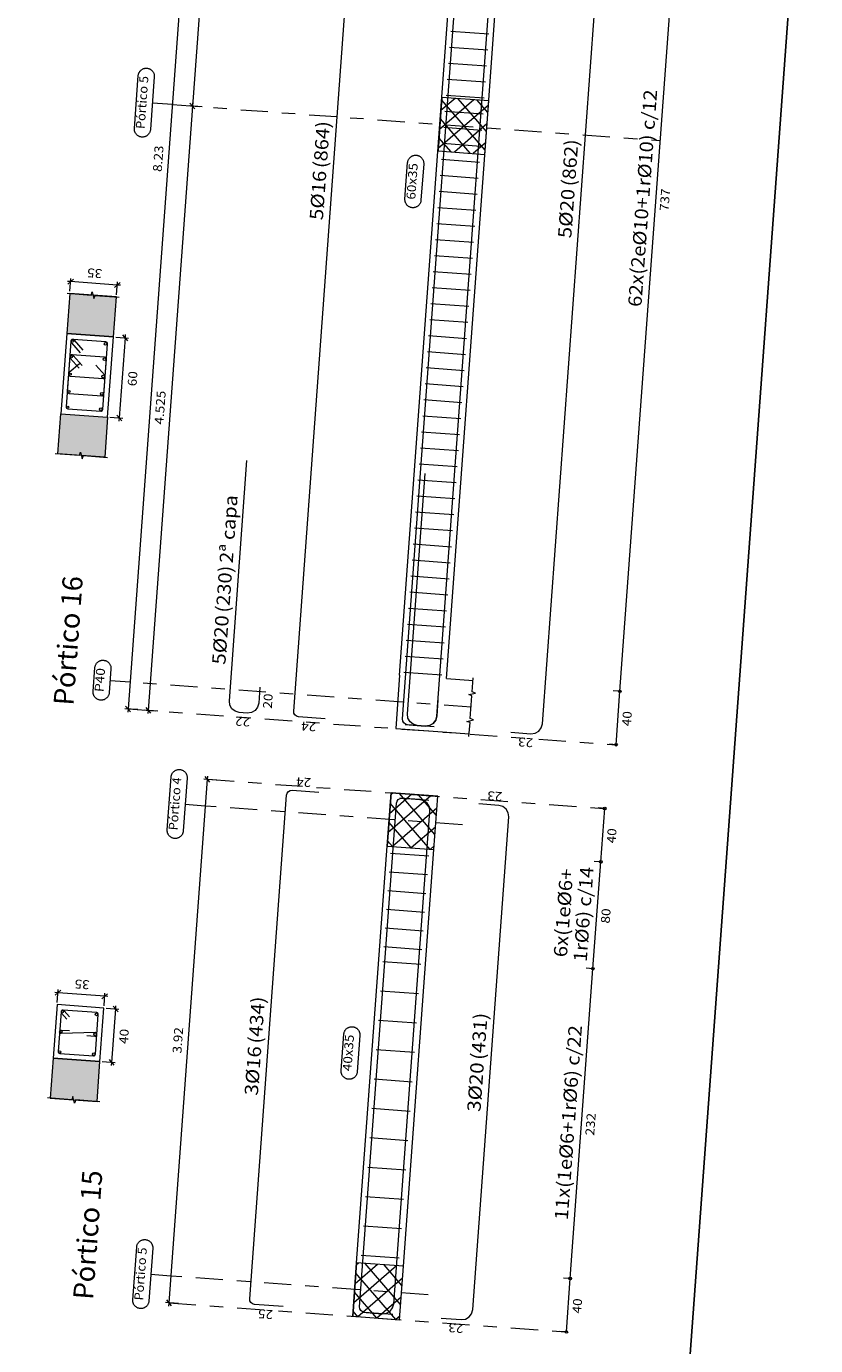
# Model space of a CAD drawing. Extents: x 372989.7 to 373023, y 3149793.1 to 3149876.9.
# Drawn here: x 373014 to 373019.9, y 3149810.7 to 3149820.6 of the extents above; entities that cross this region are included whole.
import ezdxf
from ezdxf.enums import TextEntityAlignment as Align

# ---------------------------------------------------------------- set-up
doc = ezdxf.new("R2010")
doc.units = 0
doc.linetypes.add('CYPE_RAYAPUNTO', pattern=[0.4125, 0.2025, -0.105, 0, -0.105])
for name, color, linetype, lineweight in [('ALZ_ARM_LONG_ARM_TEXTOS', 3, 'Continuous', 9), ('ALZ_ARM_LONG_TXT_IND_CAPA_ARM_LONG', 3, 'Continuous', 9), ('ALZ_ARM_LONG_TXT_LONG', 3, 'Continuous', 9), ('ALZ_ARM_TRANS_TXT_EST', 3, 'Continuous', 9), ('ALZ_CONT_NUDOS', 122, 'Continuous', 9), ('ALZ_CONT_VIG_HORMIGON', 2, 'Continuous', 9), ('ALZ_COT_COT_ANCLAJES', 3, 'Continuous', 0), ('ALZ_COT_COT_EST', 3, 'Continuous', 0), ('ALZ_COT_COT_LIN_APOYOS', 2, 'CYPE_RAYAPUNTO', 0), ('ALZ_COT_LONGITUD_PROYECTADA', 122, 'Continuous', 0), ('ALZ_COT_TEXTOS_ESTRIBOS', 122, 'Continuous', 0), ('ALZ_COT_TEXTOS_LONGITUD_PROYECTADA', 122, 'Continuous', 0), ('ALZ_REF_COT_LIN_AUX_COTA', 2, 'CYPE_RAYAPUNTO', 9), ('ALZ_REF_REF_NOMBRE', 3, 'Continuous', 9), ('ALZ_REF_REF_REFERENCIA', 3, 'Continuous', 9), ('ALZ_REF_TEXTO_REF_NOMBRE', 3, 'Continuous', 9), ('ALZ_REF_TEXTO_REF_REFERENCIA', 3, 'Continuous', 9), ('ARM_LONGITUDINAL_Ø16', 212, 'Continuous', 9), ('ARM_LONGITUDINAL_Ø20', 30, 'Continuous', 9), ('ARM_TRANSVERSAL_Ø10', 103, 'Continuous', 9), ('ARM_TRANSVERSAL_Ø6', 151, 'Continuous', 9), ('SEC_CONT_FORJADOS_SECCION', 8, 'Continuous', 9), ('SEC_CONT_VIG_HORMIGON_SECCION', 2, 'Continuous', 9), ('SEC_COTAS_SEC_DIM_VIGA', 122, 'Continuous', 0), ('SEC_COTAS_TEXTOS_DIMENSIONES', 122, 'Continuous', 0)]:
    doc.layers.add(name, color=color, linetype=linetype, lineweight=lineweight)
doc.layers.add('TABLA-TEXTOS', color=7, linetype='Continuous')
doc.layers.add('VENTANA_GRAFICA_INVISIBLE', color=2, linetype='Continuous', plot=False)
doc.styles.add('CYPETXT', font='romans__.ttf', dxfattribs={"height": 0.2})
doc.styles.add('VERDANA', font='verdana.ttf')

msp = doc.modelspace()

# ---------------------------------------------------------------- hatches: boundary and pattern name
at = {"layer": 'SEC_CONT_FORJADOS_SECCION', "true_color": 0xdad7d3}
for points in [[(373014.3503, 3149818.5721), (373014.3284, 3149818.2729), (373014.6775, 3149818.2473), (373014.6994, 3149818.5465)], [(373014.2627, 3149817.3753), (373014.2846, 3149817.6745), (373014.6337, 3149817.6489), (373014.6118, 3149817.3497)], [(373014.5546, 3149812.5376), (373014.5765, 3149812.8368), (373014.2275, 3149812.8624), (373014.2056, 3149812.5632)]]:
    msp.add_hatch(color=254, dxfattribs=at).paths.add_polyline_path(points)

# ---------------------------------------------------------------- linework, layer by layer
at = {"layer": 'ALZ_CONT_NUDOS', "lineweight": 0}
for p, q in [((373017.2287, 3149820.0283), (373017.1237, 3149819.9377)), ((373017.4777, 3149819.9791), (373017.103, 3149819.6556)), ((373017.3697, 3149820.018), (373017.1134, 3149819.7966)), ((373017.453, 3149819.6418), (373017.1295, 3149820.0164)), ((373017.4633, 3149819.7828), (373017.2529, 3149820.0265)), ((373017.4736, 3149819.9239), (373017.3939, 3149820.0162)), ((373017.3405, 3149819.619), (373017.1191, 3149819.8754)), ((373017.4673, 3149819.838), (373017.2237, 3149819.6276)), ((373017.1995, 3149819.6294), (373017.1088, 3149819.7343)), ((373017.457, 3149819.697), (373017.3647, 3149819.6173)), ((373017.048, 3149814.8217), (373016.7289, 3149814.5462)), ((373016.9069, 3149814.832), (373016.7393, 3149814.6873)), ((373016.7659, 3149814.8424), (373016.7496, 3149814.8283)), ((373017.0789, 3149814.5324), (373016.8143, 3149814.8388)), ((373017.0892, 3149814.6735), (373016.9553, 3149814.8285)), ((373017.0995, 3149814.8145), (373017.0964, 3149814.8182)), ((373017.043, 3149814.421), (373016.745, 3149814.766)), ((373017.0932, 3149814.7287), (373016.7609, 3149814.4417)), ((373016.9019, 3149814.4313), (373016.7347, 3149814.625)), ((373017.0829, 3149814.5876), (373016.9019, 3149814.4313)), ((373016.7609, 3149814.4417), (373016.7244, 3149814.4839)), ((373017.0726, 3149814.4466), (373017.043, 3149814.421)), ((373016.7909, 3149811.3109), (373016.4719, 3149811.0354)), ((373016.6499, 3149811.3213), (373016.4822, 3149811.1765)), ((373016.5088, 3149811.3316), (373016.4925, 3149811.3175)), ((373016.8218, 3149811.0217), (373016.5572, 3149811.3281)), ((373016.8321, 3149811.1627), (373016.6983, 3149811.3177)), ((373016.8425, 3149811.3038), (373016.8393, 3149811.3074)), ((373016.7859, 3149810.9102), (373016.488, 3149811.2552)), ((373016.8362, 3149811.2179), (373016.5038, 3149810.9309)), ((373016.6449, 3149810.9206), (373016.4777, 3149811.1142)), ((373016.8259, 3149811.0769), (373016.6449, 3149810.9206)), ((373016.5038, 3149810.9309), (373016.4673, 3149810.9732)), ((373016.8155, 3149810.9358), (373016.7859, 3149810.9102))]:
    msp.add_line(p, q, dxfattribs=at)
at = {"layer": 'ALZ_CONT_NUDOS'}
for p, q in [((373017.1641, 3149815.6964), (373017.3636, 3149815.6818)), ((373017.1349, 3149815.2975), (373017.3344, 3149815.2829)), ((373016.7507, 3149814.8435), (373017.0998, 3149814.8179)), ((373016.4644, 3149810.9338), (373016.8135, 3149810.9082))]:
    msp.add_line(p, q, dxfattribs=at)
at = {"layer": 'ALZ_CONT_NUDOS', "lineweight": 0}
for points in [[(373017.1017, 3149819.6365), (373017.4507, 3149819.611), (373017.4799, 3149820.0099), (373017.1309, 3149820.0355), (373017.1017, 3149819.6365)], [(373016.7215, 3149814.4446), (373017.0706, 3149814.419), (373017.0998, 3149814.8179), (373016.7507, 3149814.8435), (373016.7215, 3149814.4446)], [(373016.4644, 3149810.9338), (373016.8135, 3149810.9082), (373016.8427, 3149811.3071), (373016.4937, 3149811.3327), (373016.4644, 3149810.9338)]]:
    msp.add_lwpolyline(points, close=True, dxfattribs=at)
at = {"layer": 'ALZ_CONT_NUDOS'}
for points in [[(373016.815, 3149815.722), (373016.7858, 3149815.323), (373017.1349, 3149815.2975)], [(373017.3475, 3149815.4624), (373017.3552, 3149815.5671), (373017.3308, 3149815.5764), (373017.3817, 3149815.5877), (373017.3574, 3149815.597), (373017.365, 3149815.7018)], [(373017.3329, 3149815.2629), (373017.3406, 3149815.3677), (373017.3162, 3149815.377), (373017.3671, 3149815.3883), (373017.3428, 3149815.3976), (373017.3504, 3149815.5023)], [(373016.7215, 3149814.4446), (373016.7507, 3149814.8435)], [(373017.0706, 3149814.419), (373017.0998, 3149814.8179)], [(373016.4644, 3149810.9338), (373016.4937, 3149811.3327)], [(373016.8135, 3149810.9082), (373016.8427, 3149811.3071)]]:
    msp.add_lwpolyline(points, dxfattribs=at)
at = {"layer": 'ALZ_CONT_VIG_HORMIGON'}
for p, q in [((373017.1163, 3149819.836), (373017.3532, 3149823.0723)), ((373017.4653, 3149819.8104), (373017.7023, 3149823.0467)), ((373016.815, 3149815.722), (373017.1163, 3149819.836)), ((373017.1641, 3149815.6964), (373017.4653, 3149819.8104)), ((373016.4937, 3149811.3327), (373016.7215, 3149814.4446)), ((373016.8427, 3149811.3071), (373017.0706, 3149814.419))]:
    msp.add_line(p, q, dxfattribs=at)
at = {"layer": 'ALZ_COT_COT_EST'}
for p, q in [((373018.4606, 3149815.6015), (373018.4108, 3149815.6051)), ((373018.4314, 3149815.2026), (373018.3816, 3149815.2062)), ((373018.3172, 3149814.3277), (373018.2674, 3149814.3314)), ((373018.2588, 3149813.5299), (373018.2089, 3149813.5335)), ((373018.0894, 3149811.2159), (373018.0395, 3149811.2195)), ((373018.0602, 3149810.8169), (373018.0103, 3149810.8206))]:
    msp.add_line(p, q, dxfattribs=at)
for points in [[(373018.4606, 3149815.6015), (373018.9988, 3149822.9518), (373018.9489, 3149822.9555)], [(373018.4314, 3149815.2026), (373018.4606, 3149815.6015), (373018.4108, 3149815.6051)], [(373018.3172, 3149814.3277), (373018.3464, 3149814.7266), (373018.2966, 3149814.7303)], [(373018.2588, 3149813.5299), (373018.3172, 3149814.3277), (373018.2674, 3149814.3314)], [(373018.0894, 3149811.2159), (373018.2588, 3149813.5299), (373018.2089, 3149813.5335)], [(373018.0602, 3149810.8169), (373018.0894, 3149811.2159), (373018.0395, 3149811.2195)]]:
    msp.add_lwpolyline(points, dxfattribs=at)
for centre in [(373018.4606, 3149815.6015), (373018.4606, 3149815.6015), (373018.4314, 3149815.2026), (373018.3464, 3149814.7266), (373018.3172, 3149814.3277), (373018.3172, 3149814.3277), (373018.2588, 3149813.5299), (373018.2588, 3149813.5299), (373018.0894, 3149811.2159), (373018.0894, 3149811.2159), (373018.0602, 3149810.8169)]:
    msp.add_circle(centre, 0.01, dxfattribs=at)
at = {"layer": 'ALZ_COT_COT_LIN_APOYOS'}
for p, q in [((373015.1172, 3149819.9824), (373018.7619, 3149819.7155)), ((373014.7868, 3149815.4694), (373018.4314, 3149815.2026)), ((373014.7868, 3149815.4694), (373018.4314, 3149815.2026)), ((373015.3772, 3149814.944), (373018.3464, 3149814.7266)), ((373015.091, 3149811.0343), (373018.0602, 3149810.8169))]:
    msp.add_line(p, q, dxfattribs=at)
at = {"layer": 'ALZ_COT_LONGITUD_PROYECTADA'}
for p, q in [((373015.3877, 3149823.6774), (373014.7868, 3149815.4694)), ((373015.5373, 3149823.6665), (373015.2668, 3149819.9714)), ((373015.2668, 3149819.9714), (373014.9364, 3149815.4585)), ((373015.3386, 3149819.9661), (373015.2428, 3149819.9732)), ((373015.3386, 3149819.9661), (373015.2428, 3149819.9732)), ((373015.2483, 3149819.9928), (373015.2853, 3149819.95)), ((373015.2483, 3149819.9928), (373015.2853, 3149819.95)), ((373015.2668, 3149819.9714), (373015.265, 3149819.9475)), ((373015.2685, 3149819.9953), (373015.2668, 3149819.9714)), ((373014.8586, 3149815.4642), (373014.7628, 3149815.4712)), ((373014.7683, 3149815.4908), (373014.8052, 3149815.448)), ((373014.7868, 3149815.4694), (373014.785, 3149815.4455)), ((373015.0082, 3149815.4532), (373014.9124, 3149815.4602)), ((373014.9179, 3149815.4799), (373014.9548, 3149815.4371)), ((373014.9364, 3149815.4585), (373014.9346, 3149815.4345)), ((373015.3772, 3149814.944), (373015.091, 3149811.0343)), ((373015.449, 3149814.9388), (373015.3533, 3149814.9458)), ((373015.3587, 3149814.9655), (373015.3957, 3149814.9226)), ((373015.379, 3149814.968), (373015.3772, 3149814.944)), ((373015.1628, 3149811.0291), (373015.067, 3149811.0361)), ((373015.0725, 3149811.0557), (373015.1094, 3149811.0129)), ((373015.091, 3149811.0343), (373015.0892, 3149811.0104))]:
    msp.add_line(p, q, dxfattribs=at)
at = {"layer": 'ALZ_REF_COT_LIN_AUX_COTA'}
for p, q in [((373015.1172, 3149819.9824), (373014.9676, 3149819.9933)), ((373014.8014, 3149815.6689), (373014.6518, 3149815.6798)), ((373017.349, 3149815.4824), (373014.8014, 3149815.6689)), ((373015.3626, 3149814.7446), (373015.213, 3149814.7555)), ((373017.2846, 3149814.6039), (373015.3626, 3149814.7446)), ((373015.1056, 3149811.2338), (373014.956, 3149811.2448)), ((373017.0276, 3149811.0931), (373015.1056, 3149811.2338))]:
    msp.add_line(p, q, dxfattribs=at)
at = {"layer": 'ALZ_REF_REF_NOMBRE'}
for points in [[(373016.8747, 3149819.5493), (373016.8751, 3149819.5533), (373016.8758, 3149819.5573), (373016.8768, 3149819.5612), (373016.878, 3149819.565), (373016.8794, 3149819.5687), (373016.8811, 3149819.5724), (373016.8831, 3149819.5759), (373016.8853, 3149819.5792), (373016.8877, 3149819.5824), (373016.8903, 3149819.5855), (373016.8931, 3149819.5883), (373016.8961, 3149819.591), (373016.8992, 3149819.5935), (373016.9026, 3149819.5957), (373016.906, 3149819.5978), (373016.9096, 3149819.5995), (373016.9133, 3149819.6011), (373016.9171, 3149819.6024), (373016.921, 3149819.6034), (373016.9249, 3149819.6042), (373016.9289, 3149819.6047), (373016.9329, 3149819.6049), (373016.9369, 3149819.6049), (373016.9409, 3149819.6046), (373016.9449, 3149819.6041), (373016.9488, 3149819.6032), (373016.9527, 3149819.6021), (373016.9564, 3149819.6008), (373016.9601, 3149819.5992), (373016.9637, 3149819.5974), (373016.9671, 3149819.5953), (373016.9704, 3149819.593), (373016.9735, 3149819.5905), (373016.9765, 3149819.5878), (373016.9793, 3149819.5849), (373016.9818, 3149819.5818), (373016.9842, 3149819.5786), (373016.9863, 3149819.5752), (373016.9882, 3149819.5717), (373016.9899, 3149819.568), (373016.9913, 3149819.5643), (373016.9925, 3149819.5604), (373016.9934, 3149819.5565), (373016.994, 3149819.5526), (373016.9944, 3149819.5486), (373016.9945, 3149819.5446), (373016.9944, 3149819.5406), (373016.9744, 3149819.2683), (373016.974, 3149819.2643), (373016.9733, 3149819.2604), (373016.9724, 3149819.2565), (373016.9711, 3149819.2526), (373016.9697, 3149819.2489), (373016.968, 3149819.2453), (373016.966, 3149819.2418), (373016.9638, 3149819.2384), (373016.9614, 3149819.2352), (373016.9588, 3149819.2322), (373016.956, 3149819.2293), (373016.953, 3149819.2266), (373016.9499, 3149819.2242), (373016.9466, 3149819.2219), (373016.9431, 3149819.2199), (373016.9395, 3149819.2181), (373016.9358, 3149819.2166), (373016.932, 3149819.2153), (373016.9281, 3149819.2142), (373016.9242, 3149819.2135), (373016.9202, 3149819.2129), (373016.9162, 3149819.2127), (373016.9122, 3149819.2127), (373016.9082, 3149819.213), (373016.9042, 3149819.2136), (373016.9003, 3149819.2144), (373016.8965, 3149819.2155), (373016.8927, 3149819.2168), (373016.889, 3149819.2184), (373016.8854, 3149819.2202), (373016.882, 3149819.2223), (373016.8787, 3149819.2246), (373016.8756, 3149819.2271), (373016.8726, 3149819.2298), (373016.8698, 3149819.2327), (373016.8673, 3149819.2358), (373016.8649, 3149819.239), (373016.8628, 3149819.2424), (373016.8609, 3149819.246), (373016.8592, 3149819.2496), (373016.8578, 3149819.2534), (373016.8566, 3149819.2572), (373016.8557, 3149819.2611), (373016.8551, 3149819.2651), (373016.8547, 3149819.2691), (373016.8546, 3149819.2731), (373016.8547, 3149819.2771), (373016.8747, 3149819.5493)], [(373016.3981, 3149813.0408), (373016.3986, 3149813.0448), (373016.3993, 3149813.0488), (373016.4002, 3149813.0527), (373016.4014, 3149813.0565), (373016.4029, 3149813.0602), (373016.4046, 3149813.0638), (373016.4065, 3149813.0673), (373016.4087, 3149813.0707), (373016.4111, 3149813.0739), (373016.4137, 3149813.077), (373016.4165, 3149813.0798), (373016.4195, 3149813.0825), (373016.4227, 3149813.085), (373016.426, 3149813.0872), (373016.4295, 3149813.0892), (373016.4331, 3149813.091), (373016.4368, 3149813.0926), (373016.4406, 3149813.0939), (373016.4444, 3149813.0949), (373016.4484, 3149813.0957), (373016.4523, 3149813.0962), (373016.4563, 3149813.0964), (373016.4604, 3149813.0964), (373016.4644, 3149813.0961), (373016.4683, 3149813.0955), (373016.4722, 3149813.0947), (373016.4761, 3149813.0936), (373016.4799, 3149813.0923), (373016.4836, 3149813.0907), (373016.4871, 3149813.0889), (373016.4906, 3149813.0868), (373016.4939, 3149813.0845), (373016.497, 3149813.082), (373016.5, 3149813.0793), (373016.5027, 3149813.0764), (373016.5053, 3149813.0733), (373016.5077, 3149813.0701), (373016.5098, 3149813.0667), (373016.5117, 3149813.0632), (373016.5134, 3149813.0595), (373016.5148, 3149813.0558), (373016.5159, 3149813.0519), (373016.5168, 3149813.048), (373016.5175, 3149813.0441), (373016.5179, 3149813.0401), (373016.518, 3149813.0361), (373016.5178, 3149813.0321), (373016.4979, 3149812.7598), (373016.4975, 3149812.7558), (373016.4968, 3149812.7519), (373016.4958, 3149812.748), (373016.4946, 3149812.7441), (373016.4931, 3149812.7404), (373016.4914, 3149812.7368), (373016.4895, 3149812.7333), (373016.4873, 3149812.7299), (373016.4849, 3149812.7267), (373016.4823, 3149812.7237), (373016.4795, 3149812.7208), (373016.4765, 3149812.7181), (373016.4733, 3149812.7157), (373016.47, 3149812.7134), (373016.4665, 3149812.7114), (373016.463, 3149812.7096), (373016.4593, 3149812.7081), (373016.4555, 3149812.7068), (373016.4516, 3149812.7057), (373016.4476, 3149812.705), (373016.4437, 3149812.7044), (373016.4397, 3149812.7042), (373016.4357, 3149812.7042), (373016.4317, 3149812.7045), (373016.4277, 3149812.7051), (373016.4238, 3149812.7059), (373016.4199, 3149812.707), (373016.4161, 3149812.7083), (373016.4124, 3149812.7099), (373016.4089, 3149812.7117), (373016.4054, 3149812.7138), (373016.4021, 3149812.7161), (373016.399, 3149812.7186), (373016.3961, 3149812.7213), (373016.3933, 3149812.7242), (373016.3907, 3149812.7273), (373016.3884, 3149812.7305), (373016.3862, 3149812.7339), (373016.3843, 3149812.7375), (373016.3827, 3149812.7411), (373016.3812, 3149812.7449), (373016.3801, 3149812.7487), (373016.3792, 3149812.7526), (373016.3785, 3149812.7566), (373016.3781, 3149812.7605), (373016.378, 3149812.7646), (373016.3782, 3149812.7686), (373016.3981, 3149813.0408)]]:
    msp.add_lwpolyline(points, close=True, dxfattribs=at)
at = {"layer": 'ALZ_REF_REF_REFERENCIA'}
for points in [[(373014.8624, 3149820.1995), (373014.8628, 3149820.2035), (373014.8635, 3149820.2075), (373014.8644, 3149820.2114), (373014.8656, 3149820.2152), (373014.8671, 3149820.2189), (373014.8688, 3149820.2226), (373014.8708, 3149820.2261), (373014.873, 3149820.2294), (373014.8753, 3149820.2326), (373014.878, 3149820.2357), (373014.8808, 3149820.2386), (373014.8838, 3149820.2412), (373014.8869, 3149820.2437), (373014.8902, 3149820.2459), (373014.8937, 3149820.248), (373014.8973, 3149820.2497), (373014.901, 3149820.2513), (373014.9048, 3149820.2526), (373014.9087, 3149820.2536), (373014.9126, 3149820.2544), (373014.9166, 3149820.2549), (373014.9206, 3149820.2551), (373014.9246, 3149820.2551), (373014.9286, 3149820.2548), (373014.9326, 3149820.2543), (373014.9365, 3149820.2534), (373014.9403, 3149820.2524), (373014.9441, 3149820.251), (373014.9478, 3149820.2494), (373014.9514, 3149820.2476), (373014.9548, 3149820.2455), (373014.9581, 3149820.2432), (373014.9612, 3149820.2407), (373014.9642, 3149820.238), (373014.967, 3149820.2351), (373014.9695, 3149820.2321), (373014.9719, 3149820.2288), (373014.974, 3149820.2254), (373014.9759, 3149820.2219), (373014.9776, 3149820.2182), (373014.979, 3149820.2145), (373014.9802, 3149820.2107), (373014.9811, 3149820.2068), (373014.9817, 3149820.2028), (373014.9821, 3149820.1988), (373014.9822, 3149820.1948), (373014.982, 3149820.1908), (373014.9531, 3149819.7958), (373014.9527, 3149819.7919), (373014.952, 3149819.7879), (373014.9511, 3149819.784), (373014.9498, 3149819.7802), (373014.9484, 3149819.7765), (373014.9467, 3149819.7728), (373014.9447, 3149819.7693), (373014.9425, 3149819.766), (373014.9401, 3149819.7627), (373014.9375, 3149819.7597), (373014.9347, 3149819.7568), (373014.9317, 3149819.7542), (373014.9286, 3149819.7517), (373014.9253, 3149819.7494), (373014.9218, 3149819.7474), (373014.9182, 3149819.7456), (373014.9145, 3149819.7441), (373014.9107, 3149819.7428), (373014.9068, 3149819.7418), (373014.9029, 3149819.741), (373014.8989, 3149819.7405), (373014.8949, 3149819.7402), (373014.8909, 3149819.7403), (373014.8869, 3149819.7406), (373014.8829, 3149819.7411), (373014.879, 3149819.7419), (373014.8752, 3149819.743), (373014.8714, 3149819.7444), (373014.8677, 3149819.746), (373014.8641, 3149819.7478), (373014.8607, 3149819.7499), (373014.8574, 3149819.7521), (373014.8543, 3149819.7546), (373014.8513, 3149819.7574), (373014.8485, 3149819.7603), (373014.846, 3149819.7633), (373014.8436, 3149819.7666), (373014.8415, 3149819.77), (373014.8396, 3149819.7735), (373014.8379, 3149819.7771), (373014.8365, 3149819.7809), (373014.8353, 3149819.7847), (373014.8344, 3149819.7886), (373014.8338, 3149819.7926), (373014.8334, 3149819.7966), (373014.8333, 3149819.8006), (373014.8334, 3149819.8046), (373014.8624, 3149820.1995)], [(373014.5386, 3149815.7779), (373014.539, 3149815.7818), (373014.5397, 3149815.7858), (373014.5407, 3149815.7897), (373014.5419, 3149815.7935), (373014.5434, 3149815.7972), (373014.5451, 3149815.8009), (373014.547, 3149815.8044), (373014.5492, 3149815.8077), (373014.5516, 3149815.811), (373014.5542, 3149815.814), (373014.557, 3149815.8169), (373014.56, 3149815.8195), (373014.5632, 3149815.822), (373014.5665, 3149815.8243), (373014.5699, 3149815.8263), (373014.5735, 3149815.8281), (373014.5772, 3149815.8296), (373014.581, 3149815.8309), (373014.5849, 3149815.8319), (373014.5888, 3149815.8327), (373014.5928, 3149815.8332), (373014.5968, 3149815.8335), (373014.6008, 3149815.8334), (373014.6048, 3149815.8331), (373014.6088, 3149815.8326), (373014.6127, 3149815.8318), (373014.6166, 3149815.8307), (373014.6204, 3149815.8293), (373014.624, 3149815.8277), (373014.6276, 3149815.8259), (373014.6311, 3149815.8239), (373014.6343, 3149815.8216), (373014.6375, 3149815.8191), (373014.6404, 3149815.8163), (373014.6432, 3149815.8134), (373014.6458, 3149815.8104), (373014.6481, 3149815.8071), (373014.6503, 3149815.8037), (373014.6522, 3149815.8002), (373014.6538, 3149815.7966), (373014.6553, 3149815.7928), (373014.6564, 3149815.789), (373014.6573, 3149815.7851), (373014.658, 3149815.7811), (373014.6583, 3149815.7771), (373014.6585, 3149815.7731), (373014.6583, 3149815.7691), (373014.6452, 3149815.5906), (373014.6448, 3149815.5866), (373014.6441, 3149815.5826), (373014.6431, 3149815.5787), (373014.6419, 3149815.5749), (373014.6405, 3149815.5712), (373014.6388, 3149815.5676), (373014.6368, 3149815.5641), (373014.6346, 3149815.5607), (373014.6322, 3149815.5575), (373014.6296, 3149815.5544), (373014.6268, 3149815.5516), (373014.6238, 3149815.5489), (373014.6207, 3149815.5464), (373014.6174, 3149815.5442), (373014.6139, 3149815.5422), (373014.6103, 3149815.5404), (373014.6066, 3149815.5388), (373014.6028, 3149815.5375), (373014.5989, 3149815.5365), (373014.595, 3149815.5357), (373014.591, 3149815.5352), (373014.587, 3149815.535), (373014.583, 3149815.535), (373014.579, 3149815.5353), (373014.575, 3149815.5359), (373014.5711, 3149815.5367), (373014.5672, 3149815.5378), (373014.5635, 3149815.5391), (373014.5598, 3149815.5407), (373014.5562, 3149815.5425), (373014.5528, 3149815.5446), (373014.5495, 3149815.5469), (373014.5464, 3149815.5494), (373014.5434, 3149815.5521), (373014.5406, 3149815.555), (373014.5381, 3149815.5581), (373014.5357, 3149815.5613), (373014.5336, 3149815.5647), (373014.5317, 3149815.5682), (373014.53, 3149815.5719), (373014.5286, 3149815.5756), (373014.5274, 3149815.5795), (373014.5265, 3149815.5834), (373014.5259, 3149815.5873), (373014.5255, 3149815.5913), (373014.5254, 3149815.5953), (373014.5255, 3149815.5993), (373014.5386, 3149815.7779)], [(373015.1078, 3149814.9618), (373015.1082, 3149814.9658), (373015.1089, 3149814.9697), (373015.1099, 3149814.9736), (373015.1111, 3149814.9774), (373015.1125, 3149814.9812), (373015.1143, 3149814.9848), (373015.1162, 3149814.9883), (373015.1184, 3149814.9917), (373015.1208, 3149814.9949), (373015.1234, 3149814.9979), (373015.1262, 3149815.0008), (373015.1292, 3149815.0034), (373015.1324, 3149815.0059), (373015.1357, 3149815.0082), (373015.1391, 3149815.0102), (373015.1427, 3149815.012), (373015.1464, 3149815.0135), (373015.1502, 3149815.0148), (373015.1541, 3149815.0158), (373015.158, 3149815.0166), (373015.162, 3149815.0171), (373015.166, 3149815.0174), (373015.17, 3149815.0173), (373015.174, 3149815.017), (373015.178, 3149815.0165), (373015.1819, 3149815.0157), (373015.1858, 3149815.0146), (373015.1896, 3149815.0132), (373015.1932, 3149815.0117), (373015.1968, 3149815.0098), (373015.2002, 3149815.0078), (373015.2035, 3149815.0055), (373015.2067, 3149815.003), (373015.2096, 3149815.0003), (373015.2124, 3149814.9974), (373015.215, 3149814.9943), (373015.2173, 3149814.991), (373015.2195, 3149814.9876), (373015.2214, 3149814.9841), (373015.223, 3149814.9805), (373015.2244, 3149814.9767), (373015.2256, 3149814.9729), (373015.2265, 3149814.969), (373015.2272, 3149814.965), (373015.2275, 3149814.961), (373015.2276, 3149814.957), (373015.2275, 3149814.953), (373015.1986, 3149814.5581), (373015.1981, 3149814.5541), (373015.1974, 3149814.5501), (373015.1965, 3149814.5462), (373015.1953, 3149814.5424), (373015.1938, 3149814.5387), (373015.1921, 3149814.5351), (373015.1902, 3149814.5315), (373015.188, 3149814.5282), (373015.1856, 3149814.525), (373015.183, 3149814.5219), (373015.1802, 3149814.5191), (373015.1772, 3149814.5164), (373015.174, 3149814.5139), (373015.1707, 3149814.5117), (373015.1672, 3149814.5097), (373015.1636, 3149814.5079), (373015.1599, 3149814.5063), (373015.1561, 3149814.505), (373015.1523, 3149814.504), (373015.1483, 3149814.5032), (373015.1444, 3149814.5027), (373015.1404, 3149814.5025), (373015.1363, 3149814.5025), (373015.1323, 3149814.5028), (373015.1284, 3149814.5033), (373015.1244, 3149814.5042), (373015.1206, 3149814.5053), (373015.1168, 3149814.5066), (373015.1131, 3149814.5082), (373015.1096, 3149814.51), (373015.1061, 3149814.5121), (373015.1028, 3149814.5144), (373015.0997, 3149814.5169), (373015.0967, 3149814.5196), (373015.094, 3149814.5225), (373015.0914, 3149814.5256), (373015.089, 3149814.5288), (373015.0869, 3149814.5322), (373015.085, 3149814.5357), (373015.0833, 3149814.5394), (373015.0819, 3149814.5431), (373015.0808, 3149814.547), (373015.0799, 3149814.5509), (373015.0792, 3149814.5548), (373015.0788, 3149814.5588), (373015.0787, 3149814.5628), (373015.0789, 3149814.5668), (373015.1078, 3149814.9618)], [(373014.8507, 3149811.451), (373014.8512, 3149811.455), (373014.8519, 3149811.4589), (373014.8528, 3149811.4628), (373014.854, 3149811.4666), (373014.8555, 3149811.4704), (373014.8572, 3149811.474), (373014.8592, 3149811.4775), (373014.8613, 3149811.4809), (373014.8637, 3149811.4841), (373014.8663, 3149811.4871), (373014.8691, 3149811.49), (373014.8721, 3149811.4927), (373014.8753, 3149811.4951), (373014.8786, 3149811.4974), (373014.8821, 3149811.4994), (373014.8857, 3149811.5012), (373014.8894, 3149811.5027), (373014.8932, 3149811.504), (373014.897, 3149811.5051), (373014.901, 3149811.5058), (373014.905, 3149811.5063), (373014.909, 3149811.5066), (373014.913, 3149811.5066), (373014.917, 3149811.5063), (373014.9209, 3149811.5057), (373014.9249, 3149811.5049), (373014.9287, 3149811.5038), (373014.9325, 3149811.5025), (373014.9362, 3149811.5009), (373014.9397, 3149811.499), (373014.9432, 3149811.497), (373014.9465, 3149811.4947), (373014.9496, 3149811.4922), (373014.9526, 3149811.4895), (373014.9553, 3149811.4866), (373014.9579, 3149811.4835), (373014.9603, 3149811.4803), (373014.9624, 3149811.4769), (373014.9643, 3149811.4733), (373014.966, 3149811.4697), (373014.9674, 3149811.4659), (373014.9686, 3149811.4621), (373014.9695, 3149811.4582), (373014.9701, 3149811.4542), (373014.9705, 3149811.4502), (373014.9706, 3149811.4462), (373014.9704, 3149811.4422), (373014.9415, 3149811.0473), (373014.9411, 3149811.0433), (373014.9404, 3149811.0394), (373014.9394, 3149811.0355), (373014.9382, 3149811.0316), (373014.9368, 3149811.0279), (373014.935, 3149811.0243), (373014.9331, 3149811.0208), (373014.9309, 3149811.0174), (373014.9285, 3149811.0142), (373014.9259, 3149811.0111), (373014.9231, 3149811.0083), (373014.9201, 3149811.0056), (373014.917, 3149811.0031), (373014.9136, 3149811.0009), (373014.9102, 3149810.9989), (373014.9066, 3149810.9971), (373014.9029, 3149810.9955), (373014.8991, 3149810.9943), (373014.8952, 3149810.9932), (373014.8913, 3149810.9924), (373014.8873, 3149810.9919), (373014.8833, 3149810.9917), (373014.8793, 3149810.9917), (373014.8753, 3149810.992), (373014.8713, 3149810.9926), (373014.8674, 3149810.9934), (373014.8635, 3149810.9945), (373014.8598, 3149810.9958), (373014.8561, 3149810.9974), (373014.8525, 3149810.9992), (373014.8491, 3149811.0013), (373014.8458, 3149811.0036), (373014.8426, 3149811.0061), (373014.8397, 3149811.0088), (373014.8369, 3149811.0117), (373014.8343, 3149811.0148), (373014.832, 3149811.018), (373014.8299, 3149811.0214), (373014.8279, 3149811.0249), (373014.8263, 3149811.0286), (373014.8249, 3149811.0323), (373014.8237, 3149811.0362), (373014.8228, 3149811.0401), (373014.8222, 3149811.044), (373014.8218, 3149811.048), (373014.8217, 3149811.052), (373014.8218, 3149811.0561), (373014.8507, 3149811.451)]]:
    msp.add_lwpolyline(points, close=True, dxfattribs=at)
at = {"layer": 'ARM_LONGITUDINAL_Ø16'}
for points in [[(373016.2598, 3149815.3967), (373016.0603, 3149815.4113), (373016.0453, 3149815.4154), (373016.033, 3149815.425), (373016.0253, 3149815.4386), (373016.0234, 3149815.4541), (373016.6134, 3149823.5125), (373016.6175, 3149823.5275), (373016.6271, 3149823.5398), (373016.6407, 3149823.5475), (373016.6562, 3149823.5495), (373016.8557, 3149823.5349)], [(373017.0736, 3149815.3371), (373016.8742, 3149815.3517), (373016.8591, 3149815.3558), (373016.8468, 3149815.3654), (373016.8391, 3149815.379), (373016.8372, 3149815.3945), (373017.4272, 3149823.4529), (373017.4314, 3149823.468), (373017.441, 3149823.4803), (373017.4545, 3149823.488), (373017.47, 3149823.4899), (373017.6695, 3149823.4753)], [(373015.9442, 3149811.007), (373015.7318, 3149811.0225), (373015.7168, 3149811.0267), (373015.7045, 3149811.0363), (373015.6968, 3149811.0498), (373015.6948, 3149811.0653), (373015.9701, 3149814.8254), (373015.9743, 3149814.8405), (373015.9839, 3149814.8528), (373015.9975, 3149814.8605), (373016.013, 3149814.8624), (373016.2124, 3149814.8478)], [(373016.7652, 3149810.9468), (373016.5528, 3149810.9624), (373016.5377, 3149810.9666), (373016.5254, 3149810.9762), (373016.5177, 3149810.9897), (373016.5158, 3149811.0052), (373016.7911, 3149814.7653), (373016.7953, 3149814.7804), (373016.8049, 3149814.7927), (373016.8184, 3149814.8004), (373016.8339, 3149814.8023), (373017.0334, 3149814.7877)]]:
    msp.add_lwpolyline(points, dxfattribs=at)
for centre in [(373014.3724, 3149818.2165), (373014.3639, 3149818.0998), (373014.3544, 3149817.9702), (373014.3449, 3149817.8405), (373014.3363, 3149817.7238), (373014.297, 3149813.2092), (373014.286, 3149813.0586), (373014.2749, 3149812.908)]:
    msp.add_circle(centre, 0.008, dxfattribs=at)
at = {"layer": 'ARM_LONGITUDINAL_Ø20'}
for points in [[(373016.8572, 3149815.3529), (373017.0068, 3149815.342), (373017.0378, 3149815.3458), (373017.0649, 3149815.3612), (373017.0841, 3149815.3858), (373017.0924, 3149815.4159), (373017.6766, 3149823.3945), (373017.6728, 3149823.4255), (373017.6574, 3149823.4527), (373017.6328, 3149823.4719), (373017.6027, 3149823.4802), (373017.4531, 3149823.4911)], [(373017.6461, 3149815.2952), (373017.7957, 3149815.2842), (373017.8267, 3149815.288), (373017.8538, 3149815.3034), (373017.873, 3149815.3281), (373017.8813, 3149815.3581), (373018.4655, 3149823.3368), (373018.4617, 3149823.3678), (373018.4463, 3149823.3949), (373018.4216, 3149823.4141), (373018.3916, 3149823.4224), (373018.242, 3149823.4334)], [(373015.7713, 3149815.633), (373015.7626, 3149815.5133), (373015.7543, 3149815.4832), (373015.7351, 3149815.4586), (373015.7079, 3149815.4432), (373015.6769, 3149815.4393), (373015.6171, 3149815.4437), (373015.587, 3149815.452), (373015.5624, 3149815.4712), (373015.547, 3149815.4984), (373015.5431, 3149815.5293), (373015.6746, 3149817.3245)], [(373017.1012, 3149815.5356), (373017.0924, 3149815.4159), (373017.0841, 3149815.3858), (373017.0649, 3149815.3612), (373017.0378, 3149815.3458), (373017.0068, 3149815.342), (373016.947, 3149815.3463), (373016.9169, 3149815.3547), (373016.8923, 3149815.3738), (373016.8769, 3149815.401), (373016.873, 3149815.432), (373017.0045, 3149817.2272)], [(373016.5358, 3149810.9636), (373016.6854, 3149810.9527), (373016.7164, 3149810.9565), (373016.7435, 3149810.9719), (373016.7627, 3149810.9965), (373016.771, 3149811.0266), (373017.0405, 3149814.707), (373017.0367, 3149814.7379), (373017.0213, 3149814.7651), (373016.9967, 3149814.7843), (373016.9666, 3149814.7926), (373016.817, 3149814.8035)], [(373017.1252, 3149810.9205), (373017.2748, 3149810.9095), (373017.3058, 3149810.9134), (373017.333, 3149810.9288), (373017.3522, 3149810.9534), (373017.3605, 3149810.9835), (373017.6299, 3149814.6638), (373017.6261, 3149814.6948), (373017.6107, 3149814.7219), (373017.5861, 3149814.7411), (373017.556, 3149814.7494), (373017.4064, 3149814.7604)]]:
    msp.add_lwpolyline(points, dxfattribs=at)
for centre in [(373014.6186, 3149818.1965), (373014.6102, 3149818.0818), (373014.6007, 3149817.9521), (373014.5912, 3149817.8225), (373014.5828, 3149817.7078), (373014.5512, 3149813.1886), (373014.5403, 3149813.04), (373014.5294, 3149812.8914)]:
    msp.add_circle(centre, 0.01, dxfattribs=at)
at = {"layer": 'ARM_TRANSVERSAL_Ø10'}
for p, q in [((373017.1973, 3149820.5319), (373017.4815, 3149820.5111)), ((373017.1885, 3149820.4122), (373017.4728, 3149820.3914)), ((373017.1798, 3149820.2925), (373017.464, 3149820.2717)), ((373017.171, 3149820.1729), (373017.4552, 3149820.1521)), ((373017.1622, 3149820.0532), (373017.4465, 3149820.0324)), ((373017.1535, 3149819.9335), (373017.4377, 3149819.9127)), ((373017.1447, 3149819.8138), (373017.429, 3149819.793)), ((373017.136, 3149819.6941), (373017.4202, 3149819.6733)), ((373017.1272, 3149819.5745), (373017.4114, 3149819.5537)), ((373017.1184, 3149819.4548), (373017.4027, 3149819.434)), ((373017.1097, 3149819.3351), (373017.3939, 3149819.3143)), ((373017.1009, 3149819.2154), (373017.3851, 3149819.1946)), ((373017.0921, 3149819.0957), (373017.3764, 3149819.0749)), ((373017.0834, 3149818.9761), (373017.3676, 3149818.9553)), ((373017.0746, 3149818.8564), (373017.3589, 3149818.8356)), ((373017.0659, 3149818.7367), (373017.3501, 3149818.7159)), ((373017.0571, 3149818.617), (373017.3413, 3149818.5962)), ((373017.0483, 3149818.4973), (373017.3326, 3149818.4765)), ((373017.0396, 3149818.3777), (373017.3238, 3149818.3569)), ((373017.0308, 3149818.258), (373017.315, 3149818.2372)), ((373017.022, 3149818.1383), (373017.3063, 3149818.1175)), ((373017.0133, 3149818.0186), (373017.2975, 3149817.9978)), ((373017.0045, 3149817.899), (373017.2888, 3149817.8781)), ((373016.9957, 3149817.7793), (373017.28, 3149817.7585)), ((373016.987, 3149817.6596), (373017.2712, 3149817.6388)), ((373016.9782, 3149817.5399), (373017.2625, 3149817.5191)), ((373016.9695, 3149817.4202), (373017.2537, 3149817.3994)), ((373016.9607, 3149817.3006), (373017.2449, 3149817.2797)), ((373016.9519, 3149817.1809), (373017.2362, 3149817.1601)), ((373016.9432, 3149817.0612), (373017.2274, 3149817.0404)), ((373016.9344, 3149816.9415), (373017.2186, 3149816.9207)), ((373016.9256, 3149816.8218), (373017.2099, 3149816.801)), ((373016.9169, 3149816.7022), (373017.2011, 3149816.6813)), ((373016.9081, 3149816.5825), (373017.1924, 3149816.5617)), ((373016.8994, 3149816.4628), (373017.1836, 3149816.442)), ((373016.8906, 3149816.3431), (373017.1748, 3149816.3223)), ((373016.8818, 3149816.2234), (373017.1661, 3149816.2026)), ((373016.8731, 3149816.1038), (373017.1573, 3149816.0829)), ((373016.8643, 3149815.9841), (373017.1485, 3149815.9633)), ((373016.8555, 3149815.8644), (373017.1398, 3149815.8436)), ((373016.8468, 3149815.7447), (373017.131, 3149815.7239))]:
    msp.add_line(p, q, dxfattribs=at)
for points in [[(373014.451, 3149818.1485), (373014.3856, 3149818.2242), (373014.3835, 3149818.2262), (373014.381, 3149818.2278), (373014.3783, 3149818.2288), (373014.3754, 3149818.2293), (373014.3724, 3149818.2293), (373014.3696, 3149818.2286), (373014.3669, 3149818.2274), (373014.3645, 3149818.2257), (373014.3624, 3149818.2236), (373014.3609, 3149818.2211), (373014.3598, 3149818.2184), (373014.3593, 3149818.2155), (373014.3235, 3149817.7268), (373014.3242, 3149817.721), (373014.3271, 3149817.7159), (373014.3318, 3149817.7123), (373014.3374, 3149817.7107), (373014.5817, 3149817.6928), (373014.5875, 3149817.6936), (373014.5926, 3149817.6964), (373014.5962, 3149817.7011), (373014.5978, 3149817.7067), (373014.6336, 3149818.1954), (373014.6329, 3149818.2012), (373014.63, 3149818.2063), (373014.6254, 3149818.2099), (373014.6197, 3149818.2114), (373014.3754, 3149818.2293), (373014.3724, 3149818.2293), (373014.3696, 3149818.2286), (373014.3669, 3149818.2274), (373014.3645, 3149818.2257), (373014.3624, 3149818.2236), (373014.3609, 3149818.2211), (373014.3598, 3149818.2184), (373014.3593, 3149818.2155), (373014.3594, 3149818.2125), (373014.36, 3149818.2097), (373014.3612, 3149818.207), (373014.3629, 3149818.2046), (373014.4283, 3149818.1289)], [(373014.4426, 3149818.0338), (373014.3772, 3149818.1095), (373014.3756, 3149818.1111), (373014.3736, 3149818.1125), (373014.3715, 3149818.1136), (373014.3693, 3149818.1143), (373014.367, 3149818.1146), (373014.364, 3149818.1146), (373014.3612, 3149818.1139), (373014.3585, 3149818.1127), (373014.3561, 3149818.111), (373014.354, 3149818.1089), (373014.3525, 3149818.1064), (373014.3514, 3149818.1037), (373014.3509, 3149818.1008), (373014.3319, 3149817.8415), (373014.3326, 3149817.8357), (373014.3355, 3149817.8306), (373014.3402, 3149817.827), (373014.3458, 3149817.8254), (373014.5901, 3149817.8075), (373014.5959, 3149817.8082), (373014.601, 3149817.8111), (373014.6046, 3149817.8158), (373014.6062, 3149817.8214), (373014.6252, 3149818.0807), (373014.6245, 3149818.0865), (373014.6216, 3149818.0916), (373014.617, 3149818.0952), (373014.6113, 3149818.0968), (373014.367, 3149818.1146), (373014.364, 3149818.1146), (373014.3612, 3149818.1139), (373014.3585, 3149818.1127), (373014.3561, 3149818.111), (373014.354, 3149818.1089), (373014.3525, 3149818.1064), (373014.3514, 3149818.1037), (373014.3509, 3149818.1008), (373014.351, 3149818.0978), (373014.3516, 3149818.095), (373014.3528, 3149818.0923), (373014.3545, 3149818.0899), (373014.4199, 3149818.0142)], [(373014.4223, 3149818.0467), (373014.3466, 3149817.9814), (373014.344, 3149817.9785), (373014.3422, 3149817.975), (373014.3414, 3149817.9711), (373014.3416, 3149817.9678), (373014.3424, 3149817.9645), (373014.344, 3149817.9616), (373014.3462, 3149817.959), (373014.3489, 3149817.957), (373014.352, 3149817.9557), (373014.3553, 3149817.9551), (373014.5996, 3149817.9372), (373014.603, 3149817.9373), (373014.6062, 3149817.9382), (373014.6092, 3149817.9398), (373014.6117, 3149817.942), (373014.6137, 3149817.9447), (373014.6151, 3149817.9477), (373014.6157, 3149817.951), (373014.6155, 3149817.955), (373014.6142, 3149817.9587), (373014.6121, 3149817.9619), (373014.5467, 3149818.0376)]]:
    msp.add_lwpolyline(points, dxfattribs=at)
at = {"layer": 'ARM_TRANSVERSAL_Ø6'}
for p, q in [((373016.7478, 3149814.3925), (373017.032, 3149814.3717)), ((373016.7375, 3149814.2529), (373017.0218, 3149814.2321)), ((373016.7273, 3149814.1132), (373017.0116, 3149814.0924)), ((373016.7171, 3149813.9736), (373017.0013, 3149813.9528)), ((373016.7069, 3149813.834), (373016.9911, 3149813.8132)), ((373016.6967, 3149813.6944), (373016.9809, 3149813.6736)), ((373016.6886, 3149813.5846), (373016.9729, 3149813.5638)), ((373016.6726, 3149813.3652), (373016.9568, 3149813.3443)), ((373016.6565, 3149813.1457), (373016.9407, 3149813.1249)), ((373016.6404, 3149812.9263), (373016.9247, 3149812.9055)), ((373016.6244, 3149812.7069), (373016.9086, 3149812.6861)), ((373016.6083, 3149812.4875), (373016.8925, 3149812.4667)), ((373016.5922, 3149812.2681), (373016.8765, 3149812.2473)), ((373016.5762, 3149812.0487), (373016.8604, 3149812.0279)), ((373016.5601, 3149811.8293), (373016.8443, 3149811.8085)), ((373016.544, 3149811.6099), (373016.8283, 3149811.589)), ((373016.528, 3149811.3904), (373016.8122, 3149811.3696))]:
    msp.add_line(p, q, dxfattribs=at)
for points in [[(373014.3479, 3149813.1702), (373014.3087, 3149813.2156), (373014.3068, 3149813.2173), (373014.3047, 3149813.2187), (373014.3023, 3149813.2196), (373014.2998, 3149813.22), (373014.2972, 3149813.22), (373014.2948, 3149813.2194), (373014.2924, 3149813.2184), (373014.2903, 3149813.2169), (373014.2886, 3149813.2151), (373014.2872, 3149813.2129), (373014.2863, 3149813.2105), (373014.2859, 3149813.208), (373014.2641, 3149812.9108), (373014.2647, 3149812.9058), (373014.2672, 3149812.9014), (373014.2712, 3149812.8983), (373014.2761, 3149812.8969), (373014.5285, 3149812.8784), (373014.5335, 3149812.8791), (373014.5379, 3149812.8816), (373014.541, 3149812.8856), (373014.5424, 3149812.8904), (373014.5641, 3149813.1876), (373014.5635, 3149813.1927), (373014.561, 3149813.1971), (373014.557, 3149813.2002), (373014.5521, 3149813.2016), (373014.2998, 3149813.22), (373014.2972, 3149813.22), (373014.2948, 3149813.2194), (373014.2924, 3149813.2184), (373014.2903, 3149813.2169), (373014.2886, 3149813.2151), (373014.2872, 3149813.2129), (373014.2863, 3149813.2105), (373014.2859, 3149813.208), (373014.2859, 3149813.2055), (373014.2865, 3149813.203), (373014.2875, 3149813.2007), (373014.289, 3149813.1986), (373014.3282, 3149813.1532)], [(373014.4795, 3149813.0314), (373014.5393, 3149813.027), (373014.5422, 3149813.0271), (373014.5451, 3149813.0279), (373014.5476, 3149813.0293), (373014.5498, 3149813.0312), (373014.5516, 3149813.0335), (373014.5527, 3149813.0362), (373014.5532, 3149813.039), (373014.5531, 3149813.042), (373014.5524, 3149813.0448), (373014.551, 3149813.0473), (373014.5491, 3149813.0495), (373014.5468, 3149813.0513), (373014.5441, 3149813.0524), (373014.5412, 3149813.053), (373014.287, 3149813.0455), (373014.2841, 3149813.046), (373014.2815, 3149813.0472), (373014.2791, 3149813.0489), (373014.2772, 3149813.0511), (373014.2759, 3149813.0537), (373014.2751, 3149813.0565), (373014.275, 3149813.0594), (373014.2755, 3149813.0623), (373014.2767, 3149813.065), (373014.2784, 3149813.0673), (373014.2806, 3149813.0692), (373014.2832, 3149813.0706), (373014.286, 3149813.0713), (373014.2889, 3149813.0714), (373014.3487, 3149813.0671)]]:
    msp.add_lwpolyline(points, dxfattribs=at)
at = {"layer": 'SEC_CONT_FORJADOS_SECCION', "color": 254, "true_color": 0xdad7d3}
for points in [[(373014.3503, 3149818.5721), (373014.3284, 3149818.2729), (373014.6775, 3149818.2473), (373014.6994, 3149818.5465)], [(373014.2627, 3149817.3753), (373014.2846, 3149817.6745), (373014.6337, 3149817.6489), (373014.6118, 3149817.3497)], [(373014.5546, 3149812.5376), (373014.5765, 3149812.8368), (373014.2275, 3149812.8624), (373014.2056, 3149812.5632)]]:
    msp.add_lwpolyline(points, close=True, dxfattribs=at)
at = {"layer": 'SEC_CONT_FORJADOS_SECCION'}
for points in [[(373014.3503, 3149818.5721), (373014.3284, 3149818.2729), (373014.6775, 3149818.2473), (373014.6994, 3149818.5465)], [(373014.3304, 3149818.5735), (373014.5099, 3149818.5604), (373014.5192, 3149818.5848), (373014.5305, 3149818.5338), (373014.5398, 3149818.5582), (373014.7193, 3149818.5451)], [(373014.2627, 3149817.3753), (373014.2846, 3149817.6745), (373014.6337, 3149817.6489), (373014.6118, 3149817.3497)], [(373014.2428, 3149817.3767), (373014.4223, 3149817.3636), (373014.4316, 3149817.388), (373014.4429, 3149817.337), (373014.4522, 3149817.3614), (373014.6317, 3149817.3483)], [(373014.5546, 3149812.5376), (373014.5765, 3149812.8368), (373014.2275, 3149812.8624), (373014.2056, 3149812.5632)], [(373014.5746, 3149812.5361), (373014.3951, 3149812.5493), (373014.3858, 3149812.5249), (373014.3744, 3149812.5759), (373014.3651, 3149812.5515), (373014.1856, 3149812.5646)]]:
    msp.add_lwpolyline(points, dxfattribs=at)
at = {"layer": 'SEC_CONT_VIG_HORMIGON_SECCION'}
for points in [[(373014.3284, 3149818.2729), (373014.2846, 3149817.6745), (373014.6337, 3149817.6489), (373014.6775, 3149818.2473), (373014.3284, 3149818.2729)], [(373014.2567, 3149813.2613), (373014.2275, 3149812.8624), (373014.5765, 3149812.8368), (373014.6058, 3149813.2357), (373014.2567, 3149813.2613)]]:
    msp.add_lwpolyline(points, close=True, dxfattribs=at)
at = {"layer": 'SEC_COTAS_SEC_DIM_VIGA'}
for p, q in [((373014.3568, 3149818.6605), (373014.3329, 3149818.6623)), ((373014.3782, 3149818.679), (373014.3354, 3149818.642)), ((373014.3515, 3149818.5887), (373014.3586, 3149818.6844)), ((373014.7059, 3149818.635), (373014.3568, 3149818.6605)), ((373014.7273, 3149818.6534), (373014.6845, 3149818.6165)), ((373014.7006, 3149818.5631), (373014.7076, 3149818.6589)), ((373014.7298, 3149818.6332), (373014.7059, 3149818.635)), ((373014.7844, 3149818.2194), (373014.7474, 3149818.2623)), ((373014.7659, 3149818.2408), (373014.7677, 3149818.2648)), ((373014.6941, 3149818.2461), (373014.7899, 3149818.2391)), ((373014.7221, 3149817.6425), (373014.7659, 3149818.2408)), ((373014.7406, 3149817.621), (373014.7036, 3149817.6639)), ((373014.6503, 3149817.6477), (373014.746, 3149817.6407)), ((373014.7204, 3149817.6185), (373014.7221, 3149817.6425)), ((373014.2632, 3149813.3497), (373014.2392, 3149813.3515)), ((373014.2846, 3149813.3682), (373014.2418, 3149813.3312)), ((373014.2579, 3149813.2779), (373014.2649, 3149813.3737)), ((373014.6122, 3149813.3242), (373014.2632, 3149813.3497)), ((373014.6336, 3149813.3427), (373014.5908, 3149813.3057)), ((373014.607, 3149813.2524), (373014.614, 3149813.3481)), ((373014.6362, 3149813.3224), (373014.6122, 3149813.3242)), ((373014.6224, 3149813.2345), (373014.7181, 3149813.2275)), ((373014.7127, 3149813.2079), (373014.6757, 3149813.2507)), ((373014.6942, 3149813.2293), (373014.6959, 3149813.2532)), ((373014.665, 3149812.8303), (373014.6942, 3149813.2293)), ((373014.5932, 3149812.8356), (373014.6889, 3149812.8286)), ((373014.6835, 3149812.8089), (373014.6465, 3149812.8517)), ((373014.6632, 3149812.8064), (373014.665, 3149812.8303))]:
    msp.add_line(p, q, dxfattribs=at)
at = {"layer": 'VENTANA_GRAFICA_INVISIBLE'}
msp.add_lwpolyline([(373009.8162, 3149833.3337), (372992.5383, 3149834.5987), (372989.6521, 3149795.1792), (373017.702, 3149793.1255), (373019.9221, 3149823.4475), (373009.1501, 3149824.2362)], close=True, dxfattribs=at)

# ---------------------------------------------------------------- texts
at = {"layer": 'ALZ_ARM_LONG_ARM_TEXTOS', "style": 'CYPETXT', "width": 0.969477}
for s, p, p2 in [('5%%c16', (373016.2415, 3149819.1179), (373016.2684, 3149819.4859)), ('5%%c20', (373018.0965, 3149818.9821), (373018.1235, 3149819.3501)), ('5%%c20', (373015.5127, 3149815.798), (373015.5396, 3149816.166)), ('3%%c16', (373015.7556, 3149812.58), (373015.7826, 3149812.948)), ('3%%c20', (373017.4183, 3149812.4583), (373017.4453, 3149812.8263))]:
    msp.add_text(s, height=0.1, rotation=85.81233, dxfattribs=at).set_placement(p, p2, align=Align.FIT)
at = {"layer": 'ALZ_ARM_LONG_TXT_IND_CAPA_ARM_LONG', "style": 'CYPETXT', "width": 0.816648}
msp.add_text('2ª capa', height=0.1, rotation=85.81233, dxfattribs=at).set_placement((373015.5682, 3149816.556), (373015.6053, 3149817.0631), align=Align.FIT)
at = {"layer": 'ALZ_ARM_LONG_TXT_LONG', "style": 'CYPETXT', "width": 0.825691}
for s, p, p2 in [('(864)', (373016.2699, 3149819.5059), (373016.2955, 3149819.8559)), ('(862)', (373018.1249, 3149819.3701), (373018.1506, 3149819.7201)), ('(230)', (373015.5411, 3149816.186), (373015.5667, 3149816.5361)), ('(434)', (373015.784, 3149812.968), (373015.8096, 3149813.318)), ('(431)', (373017.4467, 3149812.8462), (373017.4724, 3149813.1963))]:
    msp.add_text(s, height=0.1, rotation=85.81233, dxfattribs=at).set_placement(p, p2, align=Align.FIT)
at = {"layer": 'ALZ_ARM_TRANS_TXT_EST', "style": 'CYPETXT'}
for s, width, p, p2 in [('62x(2e%%c10+1r%%c10) c/12', 0.840958, (373018.6205, 3149818.4695), (373018.7392, 3149820.0911)), ('6x(1e%%c6+', 0.893075, (373018.0643, 3149813.6128), (373018.1128, 3149814.274)), ('1r%%c6) c/14', 0.788101, (373018.2122, 3149813.5779), (373018.2641, 3149814.287)), ('11x(1e%%c6+1r%%c6) c/22', 0.837514, (373018.071, 3149811.6495), (373018.1775, 3149813.1036))]:
    msp.add_text(s, height=0.1, rotation=85.81233, dxfattribs=dict(at, width=width)).set_placement(p, p2, align=Align.FIT)
at = {"layer": 'ALZ_COT_COT_ANCLAJES', "style": 'CYPETXT', "width": 0.872087}
for s, rotation, p, p2 in [('20', 85.81233, (373015.8597, 3149815.4701), (373015.8678, 3149815.5818)), ('22', 175.81233, (373015.7004, 3149815.4042), (373015.5887, 3149815.4124)), ('24', 175.81233, (373016.1935, 3149815.3681), (373016.0818, 3149815.3763)), ('23', 175.81233, (373017.8142, 3149815.2494), (373017.7025, 3149815.2576)), ('24', 175.81233, (373016.1559, 3149814.9522), (373016.0442, 3149814.9604)), ('23', 175.81233, (373017.5842, 3149814.8476), (373017.4725, 3149814.8558)), ('25', 175.81233, (373015.8715, 3149810.9789), (373015.7598, 3149810.987)), ('23', 175.81233, (373017.2934, 3149810.8748), (373017.1816, 3149810.8829))]:
    msp.add_text(s, height=0.06667, rotation=rotation, dxfattribs=at).set_placement(p, p2, align=Align.FIT)
at = {"layer": 'ALZ_COT_TEXTOS_ESTRIBOS', "style": 'CYPETXT', "width": 0.872087}
for s, p, p2 in [('737', (373018.8233, 3149819.1856), (373018.8356, 3149819.3531)), ('40', (373018.5417, 3149815.3389), (373018.5498, 3149815.4506)), ('40', (373018.4275, 3149814.464), (373018.4357, 3149814.5757)), ('80', (373018.3837, 3149813.8656), (373018.3918, 3149813.9773)), ('232', (373018.2677, 3149812.2818), (373018.28, 3149812.4493)), ('40', (373018.1704, 3149810.9533), (373018.1786, 3149811.065))]:
    msp.add_text(s, height=0.06667, rotation=85.81233, dxfattribs=at).set_placement(p, p2, align=Align.FIT)
at = {"layer": 'ALZ_COT_TEXTOS_LONGITUD_PROYECTADA', "style": 'CYPETXT'}
for s, width, p, p2 in [('8.23', 0.869207, (373015.0375, 3149819.4788), (373015.0518, 3149819.6743)), ('4.525', 0.869846, (373015.0498, 3149817.5924), (373015.0682, 3149817.8437)), ('3.92', 0.869207, (373015.1844, 3149812.8946), (373015.1987, 3149813.09))]:
    msp.add_text(s, height=0.06667, rotation=85.81233, dxfattribs=dict(at, width=width)).set_placement(p, p2, align=Align.FIT)
at = {"layer": 'ALZ_REF_TEXTO_REF_NOMBRE', "style": 'CYPETXT', "width": 0.875979}
for s, p, p2 in [('60x35', (373016.9312, 3149819.2715), (373016.9511, 3149819.5437)), ('40x35', (373016.4547, 3149812.763), (373016.4746, 3149813.0352))]:
    msp.add_text(s, height=0.06667, rotation=85.81233, dxfattribs=at).set_placement(p, p2, align=Align.FIT)
at = {"layer": 'ALZ_REF_TEXTO_REF_REFERENCIA', "style": 'CYPETXT'}
for s, width, p, p2 in [('Pórtico 5', 0.813084, (373014.9099, 3149819.799), (373014.9388, 3149820.1939)), ('P40', 0.914221, (373014.602, 3149815.5937), (373014.6151, 3149815.7723)), ('Pórtico 4', 0.813084, (373015.1553, 3149814.5612), (373015.1843, 3149814.9562)), ('Pórtico 5', 0.813084, (373014.8983, 3149811.0505), (373014.9272, 3149811.4454))]:
    msp.add_text(s, height=0.06667, rotation=85.81233, dxfattribs=dict(at, width=width)).set_placement(p, p2, align=Align.FIT)
at = {"layer": 'SEC_COTAS_TEXTOS_DIMENSIONES', "style": 'CYPETXT', "width": 0.872087}
for s, rotation, p, p2 in [('35', 175.81233, (373014.5952, 3149818.7527), (373014.4835, 3149818.7609)), ('60', 85.81233, (373014.849, 3149817.8778), (373014.8571, 3149817.9895)), ('35', 175.81233, (373014.5015, 3149813.4419), (373014.3898, 3149813.4501)), ('40', 85.81233, (373014.7845, 3149812.966), (373014.7927, 3149813.0777))]:
    msp.add_text(s, height=0.06667, rotation=rotation, dxfattribs=at).set_placement(p, p2, align=Align.FIT)
at = {"layer": 'TABLA-TEXTOS', "char_height": 0.15, "attachment_point": 1, "rotation": 85.81233, "style": 'VERDANA'}
for s, insert in [('Pórtico 16', (373014.2288, 3149815.5028)), ('Pórtico 15', (373014.3753, 3149811.0651))]:
    msp.add_mtext_dynamic_manual_height_columns(s, width=1.227041, gutter_width=1000, heights=[0], dxfattribs=dict(at, insert=insert))

doc.saveas('drawing.dxf')
